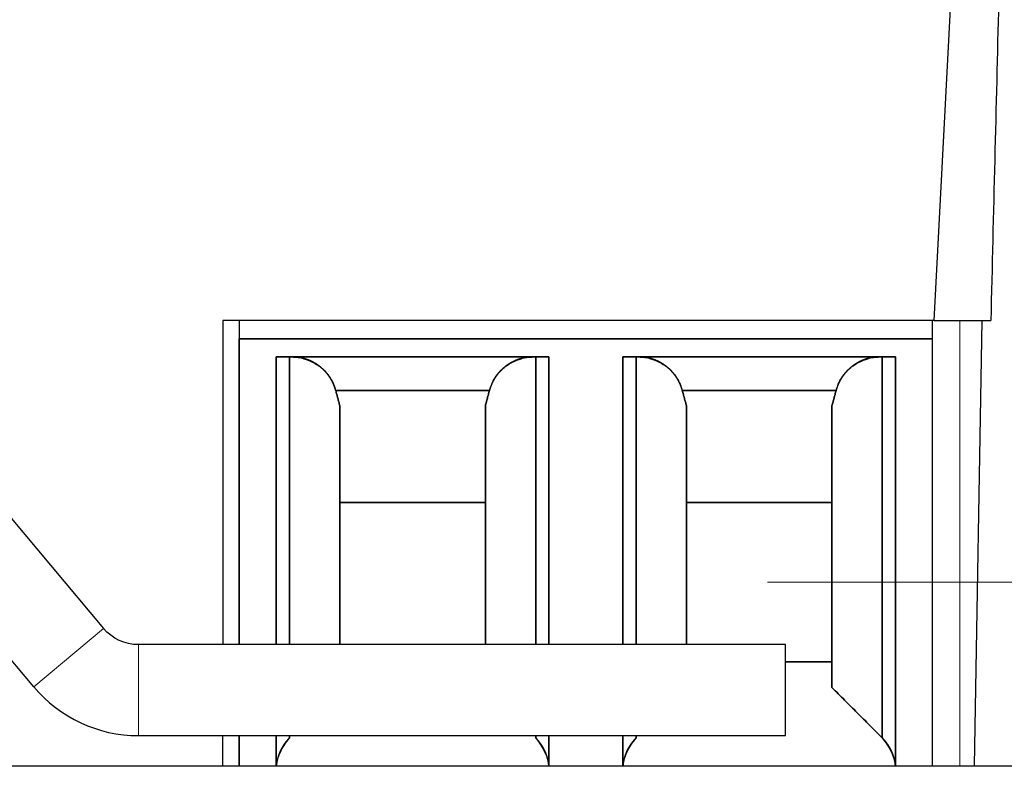
# Model space of a CAD drawing. Units: millimetres. Extents: x 0 to 420, y 0 to 297.
# Drawn here: x 147 to 149, y 278 to 280 of the extents above; entities that cross this region are included whole.
import ezdxf

# ---------------------------------------------------------------- set-up
doc = ezdxf.new("R2010")
doc.units = ezdxf.units.MM
doc.layers.add('1', color=7, linetype='CONTINUOUS')
doc.layers.add('61', color=7, linetype='CONTINUOUS')

msp = doc.modelspace()

# ---------------------------------------------------------------- linework, layer by layer
at = {"layer": '1', "color": 91, "linetype": 'Continuous'}
for p, q in [((147.2845, 279.5046), (147.2845, 279.4546)), ((149.1895, 279.4546), (149.1895, 279.5046)), ((147.2845, 279.4546), (149.1895, 279.4546)), ((147.2845, 278.614), (147.2845, 279.4546)), ((147.2845, 279.4546), (147.2845, 278.614)), ((149.1895, 279.4546), (147.2845, 279.4546)), ((149.1895, 278.2805), (149.1895, 279.4546)), ((149.1895, 278.2805), (149.1895, 279.4546)), ((147.3862, 279.4046), (147.3862, 278.614)), ((147.4224, 279.4046), (147.3862, 279.4046)), ((148.1353, 279.4046), (147.3862, 279.4046)), ((147.3862, 278.614), (147.3862, 279.4046)), ((147.3862, 279.4046), (148.1353, 279.4046)), ((147.4224, 278.614), (147.4224, 279.4046)), ((147.4224, 279.4046), (147.4224, 278.614)), ((148.0991, 278.614), (148.0991, 279.4046)), ((148.0991, 279.4046), (148.0991, 278.614)), ((148.1353, 279.4046), (148.0991, 279.4046)), ((148.1353, 278.614), (148.1353, 279.4046)), ((148.1353, 279.4046), (148.1353, 278.614)), ((148.3387, 279.4046), (148.3387, 278.614)), ((148.3749, 279.4046), (148.3387, 279.4046)), ((149.0878, 279.4046), (148.3387, 279.4046)), ((148.3387, 279.4046), (149.0878, 279.4046)), ((148.3387, 278.614), (148.3387, 279.4046)), ((148.3749, 278.614), (148.3749, 279.4046)), ((148.3749, 279.4046), (148.3749, 278.614)), ((149.0516, 278.3575), (149.0516, 279.4046)), ((149.0516, 279.4046), (149.0516, 278.3575)), ((149.0878, 279.4046), (149.0516, 279.4046)), ((149.0878, 279.4046), (149.0878, 278.2805)), ((149.0878, 278.2805), (149.0878, 279.4046)), ((147.5496, 279.312), (147.9719, 279.312)), ((147.9719, 279.312), (147.5496, 279.312)), ((148.9244, 279.312), (148.5021, 279.312)), ((148.5021, 279.312), (148.9244, 279.312)), ((147.5608, 278.614), (147.5608, 279.2705)), ((147.5608, 279.2705), (147.5608, 279.0046)), ((147.5608, 279.2705), (147.5608, 278.614)), ((147.9608, 279.2705), (147.9608, 278.614)), ((147.9608, 278.614), (147.9608, 279.2705)), ((147.9608, 279.0046), (147.9608, 279.2705)), ((148.5133, 279.2705), (148.5133, 279.0046)), ((148.5133, 279.2705), (148.5133, 278.614)), ((148.5133, 278.614), (148.5133, 279.2705)), ((148.9133, 279.0046), (148.9133, 279.2705)), ((148.9133, 279.2705), (148.9133, 278.4959)), ((148.9133, 278.4959), (148.9133, 279.2705)), ((147.5608, 279.0046), (147.9608, 279.0046)), ((147.9608, 279.0046), (147.5608, 279.0046)), ((148.5133, 279.0046), (148.9133, 279.0046)), ((148.9133, 279.0046), (148.5133, 279.0046)), ((148.9133, 278.5671), (148.7853, 278.5671)), ((148.7853, 278.5671), (148.9133, 278.5671)), ((148.9133, 278.4959), (148.9133, 278.5671)), ((147.2845, 278.2805), (147.2845, 278.364)), ((147.2845, 278.364), (147.2845, 278.2805)), ((147.3862, 278.364), (147.3862, 278.2805)), ((147.3862, 278.2805), (147.3862, 278.364)), ((147.4224, 278.3575), (147.4224, 278.364)), ((147.4224, 278.364), (147.4224, 278.3575)), ((148.0991, 278.3575), (148.0991, 278.364)), ((148.0991, 278.364), (148.0991, 278.3575)), ((148.1353, 278.2805), (148.1353, 278.364)), ((148.1353, 278.364), (148.1353, 278.2805)), ((148.3387, 278.364), (148.3387, 278.2805)), ((148.3387, 278.2805), (148.3387, 278.364)), ((148.3749, 278.3575), (148.3749, 278.364)), ((148.3749, 278.364), (148.3749, 278.3575))]:
    msp.add_line(p, q, dxfattribs=at)
at = {"layer": '1', "color": 3, "linetype": 'Continuous', "lineweight": 5}
msp.add_line((149.2645, 278.2805), (149.2645, 279.5047), dxfattribs=at)
at = {"layer": '1', "color": 253, "linetype": 'Continuous'}
for p, q in [((146.5594, 279.0781), (146.9114, 278.6586)), ((146.7199, 278.4979), (146.3679, 278.9174)), ((148.7853, 278.614), (147.0072, 278.614)), ((148.7853, 278.364), (148.7853, 278.614)), ((147.0072, 278.364), (148.7853, 278.364))]:
    msp.add_line(p, q, dxfattribs=at)
at = {"layer": '1', "color": 152, "linetype": 'Continuous', "lineweight": 5}
msp.add_line((148.7358, 278.7859), (190.451, 278.7859), dxfattribs=at)
at = {"layer": '1', "color": 253, "linetype": 'Continuous', "lineweight": 5}
for p, q in [((146.7199, 278.4979), (146.9114, 278.6586)), ((147.0072, 278.364), (147.0072, 278.614))]:
    msp.add_line(p, q, dxfattribs=at)
at = {"layer": '1', "color": 143, "linetype": 'Continuous'}
msp.add_line((134.302, 278.2805), (166.427, 278.2805), dxfattribs=at)
at = {"layer": '1', "color": 253, "linetype": 'Continuous', "extrusion": (0, 0, -1)}
msp.add_arc((-147.0072, 278.739), 0.125, 270, 320, dxfattribs=at)
at = {"layer": '1', "color": 253, "linetype": 'Continuous'}
msp.add_arc((147.0072, 278.739), 0.375, 220, 270, dxfattribs=at)
at = {"layer": '1', "color": 91, "linetype": 'Continuous'}
for points, degree, knots in [([(147.4289, 279.4046), (147.4349, 279.4044), (147.4461, 279.4039), (147.4651, 279.3995), (147.483, 279.3924), (147.4969, 279.384), (147.5039, 279.3797), (147.5061, 279.378), (147.5075, 279.3768), (147.51, 279.3748), (147.5147, 279.3706), (147.5233, 279.362), (147.5337, 279.3484), (147.5436, 279.3308), (147.5477, 279.318), (147.5496, 279.312)], 3, [0, 0, 0, 0, 0.124104, 0.233735, 0.405073, 0.508914, 0.54366, 0.552267, 0.560828, 0.577813, 0.611225, 0.675794, 0.795747, 0.903633, 1, 1, 1, 1]), ([(147.5496, 279.312), (147.5496, 279.3123), (147.5494, 279.3129), (147.5492, 279.3136), (147.549, 279.3142), (147.5488, 279.3148), (147.5487, 279.3155), (147.5485, 279.3161), (147.5483, 279.3167), (147.5481, 279.3174), (147.5479, 279.318), (147.5477, 279.3186), (147.5475, 279.3192), (147.5473, 279.3198), (147.5471, 279.3205), (147.5469, 279.3211), (147.5467, 279.3217), (147.5464, 279.3223), (147.5462, 279.3229), (147.546, 279.3235), (147.5458, 279.3241), (147.5455, 279.3247), (147.5453, 279.3253), (147.5451, 279.3259), (147.5448, 279.3265), (147.5446, 279.3271), (147.5444, 279.3277), (147.5441, 279.3283), (147.5439, 279.3289), (147.5436, 279.3295), (147.5434, 279.3301), (147.5431, 279.3307), (147.5429, 279.3312), (147.5426, 279.3318), (147.5423, 279.3324), (147.5421, 279.333), (147.5418, 279.3336), (147.5415, 279.3341), (147.5413, 279.3347), (147.541, 279.3353), (147.5407, 279.3358), (147.5404, 279.3364), (147.5401, 279.337), (147.5398, 279.3375), (147.5396, 279.3381), (147.5393, 279.3387), (147.539, 279.3392), (147.5387, 279.3398), (147.5384, 279.3403), (147.5381, 279.3409), (147.5378, 279.3414), (147.5374, 279.342), (147.5371, 279.3425), (147.5368, 279.3431), (147.5365, 279.3436), (147.5362, 279.3441), (147.5359, 279.3447), (147.5355, 279.3452), (147.5352, 279.3458), (147.5349, 279.3463), (147.5345, 279.3468), (147.5342, 279.3473), (147.5339, 279.3479), (147.5335, 279.3484), (147.5332, 279.3489), (147.5328, 279.3494), (147.5325, 279.35), (147.5321, 279.3505), (147.5318, 279.351), (147.5314, 279.3515), (147.531, 279.352), (147.5307, 279.3525), (147.5303, 279.3531), (147.5299, 279.3536), (147.5296, 279.3541), (147.5292, 279.3546), (147.5288, 279.3551), (147.5284, 279.3556), (147.528, 279.3561), (147.5276, 279.3566), (147.5273, 279.3571), (147.5269, 279.3575), (147.5265, 279.358), (147.5261, 279.3585), (147.5257, 279.359), (147.5253, 279.3595), (147.5249, 279.36), (147.5244, 279.3605), (147.524, 279.3609), (147.5236, 279.3614), (147.5232, 279.3619), (147.5228, 279.3624), (147.5224, 279.3628), (147.5219, 279.3633), (147.5215, 279.3638), (147.5211, 279.3642), (147.5206, 279.3647), (147.5202, 279.3652), (147.5198, 279.3656), (147.5193, 279.3661), (147.5189, 279.3666), (147.5184, 279.367), (147.518, 279.3675), (147.5175, 279.3679), (147.5171, 279.3684), (147.5166, 279.3688), (147.5161, 279.3693), (147.5157, 279.3697), (147.5152, 279.3701), (147.5147, 279.3706), (147.5143, 279.371), (147.5138, 279.3715), (147.5133, 279.3719), (147.5128, 279.3723), (147.5123, 279.3728), (147.5118, 279.3732), (147.5114, 279.3736), (147.5109, 279.374), (147.5104, 279.3745), (147.5099, 279.3749), (147.5094, 279.3753), (147.5089, 279.3757), (147.5084, 279.3761), (147.5078, 279.3766), (147.5073, 279.377), (147.5068, 279.3774), (147.5063, 279.3778), (147.5058, 279.3782), (147.5053, 279.3786), (147.5047, 279.379), (147.5042, 279.3794), (147.5037, 279.3798), (147.5032, 279.3802), (147.5026, 279.3806), (147.5021, 279.381), (147.5016, 279.3814), (147.501, 279.3817), (147.5005, 279.3821), (147.5, 279.3825), (147.4994, 279.3829), (147.4989, 279.3832), (147.4983, 279.3836), (147.4978, 279.384), (147.4973, 279.3843), (147.4967, 279.3847), (147.4962, 279.385), (147.4956, 279.3854), (147.4951, 279.3857), (147.4945, 279.3861), (147.494, 279.3864), (147.4934, 279.3868), (147.4929, 279.3871), (147.4923, 279.3874), (147.4918, 279.3877), (147.4912, 279.3881), (147.4907, 279.3884), (147.4901, 279.3887), (147.4896, 279.389), (147.489, 279.3893), (147.4885, 279.3896), (147.4879, 279.39), (147.4873, 279.3903), (147.4868, 279.3906), (147.4862, 279.3908), (147.4857, 279.3911), (147.4851, 279.3914), (147.4845, 279.3917), (147.484, 279.392), (147.4834, 279.3923), (147.4828, 279.3926), (147.4823, 279.3928), (147.4817, 279.3931), (147.4811, 279.3934), (147.4805, 279.3936), (147.48, 279.3939), (147.4794, 279.3942), (147.4788, 279.3944), (147.4782, 279.3947), (147.4777, 279.3949), (147.4771, 279.3952), (147.4765, 279.3954), (147.4759, 279.3956), (147.4753, 279.3959), (147.4747, 279.3961), (147.4742, 279.3963), (147.4736, 279.3966), (147.473, 279.3968), (147.4724, 279.397), (147.4718, 279.3972), (147.4712, 279.3974), (147.4706, 279.3977), (147.47, 279.3979), (147.4694, 279.3981), (147.4689, 279.3983), (147.4683, 279.3985), (147.4677, 279.3987), (147.4671, 279.3989), (147.4665, 279.399), (147.4659, 279.3992), (147.4653, 279.3994), (147.4644, 279.3997), (147.462, 279.4004), (147.4602, 279.4008), (147.458, 279.4014), (147.455, 279.402), (147.4521, 279.4026), (147.4495, 279.403), (147.446, 279.4035), (147.4431, 279.4039), (147.4404, 279.4042), (147.4364, 279.4044), (147.4329, 279.4046), (147.4307, 279.4046), (147.4295, 279.4046), (147.4289, 279.4046)], 2, [0, 0, 0, 0.003906, 0.007812, 0.011719, 0.015625, 0.019531, 0.023438, 0.027344, 0.03125, 0.035156, 0.039062, 0.042969, 0.046875, 0.050781, 0.054688, 0.058594, 0.0625, 0.066406, 0.070312, 0.074219, 0.078125, 0.082031, 0.085938, 0.089844, 0.09375, 0.097656, 0.101562, 0.105469, 0.109375, 0.113281, 0.117188, 0.121094, 0.125, 0.128906, 0.132812, 0.136719, 0.140625, 0.144531, 0.148438, 0.152344, 0.15625, 0.160156, 0.164062, 0.167969, 0.171875, 0.175781, 0.179688, 0.183594, 0.1875, 0.191406, 0.195312, 0.199219, 0.203125, 0.207031, 0.210938, 0.214844, 0.21875, 0.222656, 0.226562, 0.230469, 0.234375, 0.238281, 0.242188, 0.246094, 0.25, 0.253906, 0.257812, 0.261719, 0.265625, 0.269531, 0.273438, 0.277344, 0.28125, 0.285156, 0.289062, 0.292969, 0.296875, 0.300781, 0.304688, 0.308594, 0.3125, 0.316406, 0.320312, 0.324219, 0.328125, 0.332031, 0.335938, 0.339844, 0.34375, 0.347656, 0.351562, 0.355469, 0.359375, 0.363281, 0.367188, 0.371094, 0.375, 0.378906, 0.382812, 0.386719, 0.390625, 0.394531, 0.398438, 0.402344, 0.40625, 0.410156, 0.414062, 0.417969, 0.421875, 0.425781, 0.429688, 0.433594, 0.4375, 0.441406, 0.445312, 0.449219, 0.453125, 0.457031, 0.460938, 0.464844, 0.46875, 0.472656, 0.476562, 0.480469, 0.484375, 0.488281, 0.492188, 0.496094, 0.5, 0.503906, 0.507812, 0.511719, 0.515625, 0.519531, 0.523438, 0.527344, 0.53125, 0.535156, 0.539062, 0.542969, 0.546875, 0.550781, 0.554688, 0.558594, 0.5625, 0.566406, 0.570312, 0.574219, 0.578125, 0.582031, 0.585938, 0.589844, 0.59375, 0.597656, 0.601562, 0.605469, 0.609375, 0.613281, 0.617188, 0.621094, 0.625, 0.628906, 0.632812, 0.636719, 0.640625, 0.644531, 0.648438, 0.652344, 0.65625, 0.660156, 0.664062, 0.667969, 0.671875, 0.675781, 0.679688, 0.683594, 0.6875, 0.691406, 0.695312, 0.699219, 0.703125, 0.707031, 0.710938, 0.714844, 0.71875, 0.722656, 0.726562, 0.730469, 0.734375, 0.738281, 0.742188, 0.746094, 0.75, 0.753906, 0.757812, 0.761719, 0.765625, 0.769531, 0.773438, 0.777344, 0.793248, 0.805176, 0.816309, 0.833008, 0.855273, 0.868633, 0.888672, 0.910937, 0.924297, 0.944336, 0.972168, 0.986084, 0.993042, 1, 1, 1]), ([(148.0926, 279.4046), (148.0923, 279.4046), (148.0916, 279.4046), (148.0909, 279.4046), (148.0903, 279.4046), (148.0896, 279.4046), (148.089, 279.4046), (148.0883, 279.4046), (148.0877, 279.4045), (148.087, 279.4045), (148.0863, 279.4045), (148.0857, 279.4045), (148.085, 279.4044), (148.0844, 279.4044), (148.0837, 279.4043), (148.0831, 279.4043), (148.0824, 279.4043), (148.0818, 279.4042), (148.0812, 279.4042), (148.0805, 279.4041), (148.0799, 279.404), (148.0792, 279.404), (148.0786, 279.4039), (148.0779, 279.4038), (148.0773, 279.4038), (148.0767, 279.4037), (148.076, 279.4036), (148.0754, 279.4035), (148.0748, 279.4034), (148.0741, 279.4034), (148.0735, 279.4033), (148.0729, 279.4032), (148.0722, 279.4031), (148.0716, 279.403), (148.071, 279.4029), (148.0704, 279.4028), (148.0697, 279.4026), (148.0691, 279.4025), (148.0685, 279.4024), (148.0679, 279.4023), (148.0672, 279.4022), (148.0666, 279.402), (148.066, 279.4019), (148.0654, 279.4018), (148.0648, 279.4017), (148.0642, 279.4015), (148.0635, 279.4014), (148.0629, 279.4012), (148.0623, 279.4011), (148.0617, 279.4009), (148.0611, 279.4008), (148.0605, 279.4006), (148.0599, 279.4005), (148.0593, 279.4003), (148.0587, 279.4001), (148.0581, 279.3999), (148.0574, 279.3998), (148.0568, 279.3996), (148.0562, 279.3994), (148.0556, 279.3992), (148.055, 279.3991), (148.0544, 279.3989), (148.0538, 279.3987), (148.0532, 279.3985), (148.0527, 279.3983), (148.0521, 279.3981), (148.0515, 279.3979), (148.0509, 279.3977), (148.0503, 279.3975), (148.0497, 279.3972), (148.0491, 279.397), (148.0485, 279.3968), (148.0479, 279.3966), (148.0473, 279.3963), (148.0468, 279.3961), (148.0462, 279.3959), (148.0456, 279.3956), (148.045, 279.3954), (148.0444, 279.3952), (148.0438, 279.3949), (148.0433, 279.3947), (148.0427, 279.3944), (148.0421, 279.3942), (148.0415, 279.3939), (148.041, 279.3936), (148.0404, 279.3934), (148.0398, 279.3931), (148.0393, 279.3928), (148.0387, 279.3926), (148.0381, 279.3923), (148.0375, 279.392), (148.037, 279.3917), (148.0364, 279.3914), (148.0358, 279.3911), (148.0353, 279.3909), (148.0347, 279.3906), (148.0342, 279.3903), (148.0336, 279.3899), (148.033, 279.3896), (148.0325, 279.3893), (148.0319, 279.389), (148.0314, 279.3887), (148.0308, 279.3884), (148.0303, 279.3881), (148.0297, 279.3877), (148.0292, 279.3874), (148.0286, 279.3871), (148.0281, 279.3867), (148.0275, 279.3864), (148.027, 279.3861), (148.0264, 279.3857), (148.0259, 279.3854), (148.0253, 279.385), (148.0248, 279.3847), (148.0242, 279.3843), (148.0238, 279.3841), (148.0232, 279.3836), (148.0224, 279.3831), (148.0213, 279.3823), (148.0202, 279.3816), (148.0191, 279.3808), (148.0181, 279.38), (148.017, 279.3792), (148.016, 279.3784), (148.0149, 279.3776), (148.0139, 279.3768), (148.0129, 279.3759), (148.0119, 279.3751), (148.0109, 279.3743), (148.0099, 279.3734), (148.0089, 279.3725), (148.008, 279.3717), (148.007, 279.3708), (148.0061, 279.3699), (148.0051, 279.369), (148.0042, 279.3682), (148.0033, 279.3672), (148.0024, 279.3663), (148.0015, 279.3654), (148.0007, 279.3645), (147.9998, 279.3636), (147.999, 279.3626), (147.9981, 279.3617), (147.9973, 279.3607), (147.9964, 279.3597), (147.9956, 279.3588), (147.9948, 279.3578), (147.9941, 279.3568), (147.9933, 279.3558), (147.9925, 279.3548), (147.9918, 279.3538), (147.991, 279.3528), (147.9903, 279.3518), (147.9896, 279.3508), (147.9889, 279.3497), (147.9882, 279.3487), (147.9875, 279.3476), (147.9868, 279.3466), (147.9861, 279.3455), (147.9855, 279.3444), (147.9848, 279.3433), (147.9842, 279.3423), (147.9836, 279.3412), (147.983, 279.3401), (147.9824, 279.3389), (147.9818, 279.3378), (147.9812, 279.3367), (147.9807, 279.3356), (147.9801, 279.3344), (147.9796, 279.3333), (147.979, 279.3321), (147.9785, 279.331), (147.978, 279.3298), (147.9775, 279.3286), (147.977, 279.3274), (147.9765, 279.3262), (147.9761, 279.325), (147.9756, 279.3238), (147.9752, 279.3226), (147.9747, 279.3214), (147.9743, 279.3202), (147.9739, 279.3189), (147.9735, 279.3177), (147.9731, 279.3164), (147.9727, 279.3152), (147.9724, 279.3139), (147.972, 279.3126), (147.9719, 279.312)], 2, [0, 0, 0, 0.003906, 0.007812, 0.011719, 0.015625, 0.019531, 0.023438, 0.027344, 0.03125, 0.035156, 0.039062, 0.042969, 0.046875, 0.050781, 0.054688, 0.058594, 0.0625, 0.066406, 0.070312, 0.074219, 0.078125, 0.082031, 0.085938, 0.089844, 0.09375, 0.097656, 0.101562, 0.105469, 0.109375, 0.113281, 0.117188, 0.121094, 0.125, 0.128906, 0.132812, 0.136719, 0.140625, 0.144531, 0.148438, 0.152344, 0.15625, 0.160156, 0.164062, 0.167969, 0.171875, 0.175781, 0.179688, 0.183594, 0.1875, 0.191406, 0.195312, 0.199219, 0.203125, 0.207031, 0.210938, 0.214844, 0.21875, 0.222656, 0.226562, 0.230469, 0.234375, 0.238281, 0.242188, 0.246094, 0.25, 0.253906, 0.257812, 0.261719, 0.265625, 0.269531, 0.273438, 0.277344, 0.28125, 0.285156, 0.289062, 0.292969, 0.296875, 0.300781, 0.304688, 0.308594, 0.3125, 0.316406, 0.320312, 0.324219, 0.328125, 0.332031, 0.335938, 0.339844, 0.34375, 0.347656, 0.351562, 0.355469, 0.359375, 0.363281, 0.367188, 0.371094, 0.375, 0.378906, 0.382812, 0.386719, 0.390625, 0.394531, 0.398438, 0.402344, 0.40625, 0.410156, 0.414062, 0.417969, 0.421875, 0.425781, 0.429688, 0.433594, 0.4375, 0.441406, 0.445312, 0.449219, 0.453125, 0.460938, 0.46875, 0.476562, 0.484375, 0.492188, 0.5, 0.507812, 0.515625, 0.523438, 0.53125, 0.539062, 0.546875, 0.554688, 0.5625, 0.570312, 0.578125, 0.585938, 0.59375, 0.601562, 0.609375, 0.617188, 0.625, 0.632812, 0.640625, 0.648438, 0.65625, 0.664062, 0.671875, 0.679688, 0.6875, 0.695312, 0.703125, 0.710938, 0.71875, 0.726562, 0.734375, 0.742188, 0.75, 0.757812, 0.765625, 0.773438, 0.78125, 0.789062, 0.796875, 0.804688, 0.8125, 0.820312, 0.828125, 0.835938, 0.84375, 0.851562, 0.859375, 0.867188, 0.875, 0.882812, 0.890625, 0.898438, 0.90625, 0.914062, 0.921875, 0.929688, 0.9375, 0.945312, 0.953125, 0.960938, 0.96875, 0.976562, 0.984375, 0.992188, 1, 1, 1]), ([(147.9719, 279.312), (147.9738, 279.318), (147.9779, 279.3308), (147.9878, 279.3484), (148.0007, 279.365), (148.0119, 279.376), (148.0245, 279.384), (148.0386, 279.3923), (148.0564, 279.3995), (148.0754, 279.4039), (148.0866, 279.4044), (148.0926, 279.4046)], 3, [0, 0, 0, 0, 0.096367, 0.204263, 0.324235, 0.456271, 0.491021, 0.594876, 0.766235, 0.87588, 1, 1, 1, 1]), ([(148.5021, 279.312), (148.5021, 279.3123), (148.5019, 279.3129), (148.5017, 279.3136), (148.5015, 279.3142), (148.5013, 279.3148), (148.5012, 279.3155), (148.501, 279.3161), (148.5008, 279.3167), (148.5006, 279.3174), (148.5004, 279.318), (148.5002, 279.3186), (148.5, 279.3192), (148.4998, 279.3198), (148.4996, 279.3205), (148.4994, 279.3211), (148.4992, 279.3217), (148.4989, 279.3223), (148.4987, 279.3229), (148.4985, 279.3235), (148.4983, 279.3241), (148.498, 279.3247), (148.4978, 279.3253), (148.4976, 279.3259), (148.4973, 279.3265), (148.4971, 279.3271), (148.4969, 279.3277), (148.4966, 279.3283), (148.4964, 279.3289), (148.4961, 279.3295), (148.4959, 279.3301), (148.4956, 279.3307), (148.4954, 279.3312), (148.4951, 279.3318), (148.4948, 279.3324), (148.4946, 279.333), (148.4943, 279.3336), (148.494, 279.3341), (148.4938, 279.3347), (148.4935, 279.3353), (148.4932, 279.3358), (148.4929, 279.3364), (148.4926, 279.337), (148.4923, 279.3375), (148.4921, 279.3381), (148.4918, 279.3387), (148.4915, 279.3392), (148.4912, 279.3398), (148.4909, 279.3403), (148.4906, 279.3409), (148.4903, 279.3414), (148.4899, 279.342), (148.4896, 279.3425), (148.4893, 279.3431), (148.489, 279.3436), (148.4887, 279.3441), (148.4884, 279.3447), (148.488, 279.3452), (148.4877, 279.3458), (148.4874, 279.3463), (148.487, 279.3468), (148.4867, 279.3473), (148.4864, 279.3479), (148.486, 279.3484), (148.4857, 279.3489), (148.4853, 279.3494), (148.485, 279.35), (148.4846, 279.3505), (148.4843, 279.351), (148.4839, 279.3515), (148.4835, 279.352), (148.4832, 279.3525), (148.4828, 279.3531), (148.4824, 279.3536), (148.4821, 279.3541), (148.4817, 279.3546), (148.4813, 279.3551), (148.4809, 279.3556), (148.4805, 279.3561), (148.4801, 279.3566), (148.4798, 279.3571), (148.4794, 279.3575), (148.479, 279.358), (148.4786, 279.3585), (148.4782, 279.359), (148.4778, 279.3595), (148.4774, 279.36), (148.4769, 279.3605), (148.4765, 279.3609), (148.4761, 279.3614), (148.4757, 279.3619), (148.4753, 279.3624), (148.4749, 279.3628), (148.4744, 279.3633), (148.474, 279.3638), (148.4736, 279.3642), (148.4731, 279.3647), (148.4727, 279.3652), (148.4723, 279.3656), (148.4718, 279.3661), (148.4714, 279.3666), (148.4709, 279.367), (148.4705, 279.3675), (148.47, 279.3679), (148.4696, 279.3684), (148.4691, 279.3688), (148.4686, 279.3693), (148.4682, 279.3697), (148.4677, 279.3701), (148.4672, 279.3706), (148.4668, 279.371), (148.4663, 279.3715), (148.4658, 279.3719), (148.4653, 279.3723), (148.4648, 279.3728), (148.4643, 279.3732), (148.4639, 279.3736), (148.4634, 279.374), (148.4629, 279.3745), (148.4624, 279.3749), (148.4619, 279.3753), (148.4614, 279.3757), (148.4609, 279.3761), (148.4603, 279.3766), (148.4598, 279.377), (148.4593, 279.3774), (148.4588, 279.3778), (148.4583, 279.3782), (148.4578, 279.3786), (148.4572, 279.379), (148.4567, 279.3794), (148.4562, 279.3798), (148.4557, 279.3802), (148.4551, 279.3806), (148.4546, 279.381), (148.4541, 279.3814), (148.4535, 279.3817), (148.453, 279.3821), (148.4525, 279.3825), (148.4519, 279.3829), (148.4514, 279.3832), (148.4508, 279.3836), (148.4503, 279.384), (148.4498, 279.3843), (148.4492, 279.3847), (148.4487, 279.385), (148.4481, 279.3854), (148.4476, 279.3857), (148.447, 279.3861), (148.4465, 279.3864), (148.4459, 279.3868), (148.4454, 279.3871), (148.4448, 279.3874), (148.4443, 279.3877), (148.4437, 279.3881), (148.4432, 279.3884), (148.4426, 279.3887), (148.4421, 279.389), (148.4415, 279.3893), (148.441, 279.3896), (148.4404, 279.39), (148.4398, 279.3903), (148.4393, 279.3906), (148.4387, 279.3908), (148.4382, 279.3911), (148.4376, 279.3914), (148.437, 279.3917), (148.4365, 279.392), (148.4359, 279.3923), (148.4353, 279.3926), (148.4348, 279.3928), (148.4342, 279.3931), (148.4336, 279.3934), (148.433, 279.3936), (148.4325, 279.3939), (148.4319, 279.3942), (148.4313, 279.3944), (148.4307, 279.3947), (148.4302, 279.3949), (148.4296, 279.3952), (148.429, 279.3954), (148.4284, 279.3956), (148.4278, 279.3959), (148.4272, 279.3961), (148.4267, 279.3963), (148.4261, 279.3966), (148.4255, 279.3968), (148.4249, 279.397), (148.4243, 279.3972), (148.4237, 279.3974), (148.4231, 279.3977), (148.4225, 279.3979), (148.4219, 279.3981), (148.4214, 279.3983), (148.4208, 279.3985), (148.4202, 279.3987), (148.4196, 279.3989), (148.419, 279.399), (148.4184, 279.3992), (148.4178, 279.3994), (148.4169, 279.3997), (148.4145, 279.4004), (148.4127, 279.4008), (148.4105, 279.4014), (148.4075, 279.402), (148.4046, 279.4026), (148.402, 279.403), (148.3985, 279.4035), (148.3956, 279.4039), (148.3929, 279.4042), (148.3889, 279.4044), (148.3854, 279.4046), (148.3832, 279.4046), (148.382, 279.4046), (148.3814, 279.4046)], 2, [0, 0, 0, 0.003906, 0.007812, 0.011719, 0.015625, 0.019531, 0.023438, 0.027344, 0.03125, 0.035156, 0.039062, 0.042969, 0.046875, 0.050781, 0.054688, 0.058594, 0.0625, 0.066406, 0.070312, 0.074219, 0.078125, 0.082031, 0.085938, 0.089844, 0.09375, 0.097656, 0.101562, 0.105469, 0.109375, 0.113281, 0.117188, 0.121094, 0.125, 0.128906, 0.132812, 0.136719, 0.140625, 0.144531, 0.148438, 0.152344, 0.15625, 0.160156, 0.164062, 0.167969, 0.171875, 0.175781, 0.179688, 0.183594, 0.1875, 0.191406, 0.195312, 0.199219, 0.203125, 0.207031, 0.210938, 0.214844, 0.21875, 0.222656, 0.226562, 0.230469, 0.234375, 0.238281, 0.242188, 0.246094, 0.25, 0.253906, 0.257812, 0.261719, 0.265625, 0.269531, 0.273438, 0.277344, 0.28125, 0.285156, 0.289062, 0.292969, 0.296875, 0.300781, 0.304688, 0.308594, 0.3125, 0.316406, 0.320312, 0.324219, 0.328125, 0.332031, 0.335938, 0.339844, 0.34375, 0.347656, 0.351562, 0.355469, 0.359375, 0.363281, 0.367188, 0.371094, 0.375, 0.378906, 0.382812, 0.386719, 0.390625, 0.394531, 0.398438, 0.402344, 0.40625, 0.410156, 0.414062, 0.417969, 0.421875, 0.425781, 0.429688, 0.433594, 0.4375, 0.441406, 0.445312, 0.449219, 0.453125, 0.457031, 0.460938, 0.464844, 0.46875, 0.472656, 0.476562, 0.480469, 0.484375, 0.488281, 0.492188, 0.496094, 0.5, 0.503906, 0.507812, 0.511719, 0.515625, 0.519531, 0.523438, 0.527344, 0.53125, 0.535156, 0.539062, 0.542969, 0.546875, 0.550781, 0.554688, 0.558594, 0.5625, 0.566406, 0.570312, 0.574219, 0.578125, 0.582031, 0.585938, 0.589844, 0.59375, 0.597656, 0.601562, 0.605469, 0.609375, 0.613281, 0.617188, 0.621094, 0.625, 0.628906, 0.632812, 0.636719, 0.640625, 0.644531, 0.648438, 0.652344, 0.65625, 0.660156, 0.664062, 0.667969, 0.671875, 0.675781, 0.679688, 0.683594, 0.6875, 0.691406, 0.695312, 0.699219, 0.703125, 0.707031, 0.710938, 0.714844, 0.71875, 0.722656, 0.726562, 0.730469, 0.734375, 0.738281, 0.742188, 0.746094, 0.75, 0.753906, 0.757812, 0.761719, 0.765625, 0.769531, 0.773438, 0.777344, 0.793248, 0.805176, 0.816309, 0.833008, 0.855273, 0.868633, 0.888672, 0.910937, 0.924297, 0.944336, 0.972168, 0.986084, 0.993042, 1, 1, 1]), ([(148.3814, 279.4046), (148.3874, 279.4044), (148.3986, 279.4039), (148.4176, 279.3995), (148.4355, 279.3924), (148.4494, 279.384), (148.4564, 279.3797), (148.4586, 279.378), (148.46, 279.3768), (148.4625, 279.3748), (148.4672, 279.3706), (148.4758, 279.362), (148.4862, 279.3484), (148.4961, 279.3308), (148.5002, 279.318), (148.5021, 279.312)], 3, [0, 0, 0, 0, 0.124104, 0.233735, 0.405073, 0.508914, 0.54366, 0.552267, 0.560828, 0.577813, 0.611225, 0.675794, 0.795747, 0.903633, 1, 1, 1, 1]), ([(149.0451, 279.4046), (149.0448, 279.4046), (149.0441, 279.4046), (149.0434, 279.4046), (149.0428, 279.4046), (149.0421, 279.4046), (149.0415, 279.4046), (149.0408, 279.4046), (149.0402, 279.4045), (149.0395, 279.4045), (149.0388, 279.4045), (149.0382, 279.4045), (149.0375, 279.4044), (149.0369, 279.4044), (149.0362, 279.4043), (149.0356, 279.4043), (149.0349, 279.4043), (149.0343, 279.4042), (149.0337, 279.4042), (149.033, 279.4041), (149.0324, 279.404), (149.0317, 279.404), (149.0311, 279.4039), (149.0304, 279.4038), (149.0298, 279.4038), (149.0292, 279.4037), (149.0285, 279.4036), (149.0279, 279.4035), (149.0273, 279.4034), (149.0266, 279.4034), (149.026, 279.4033), (149.0254, 279.4032), (149.0247, 279.4031), (149.0241, 279.403), (149.0235, 279.4029), (149.0229, 279.4028), (149.0222, 279.4026), (149.0216, 279.4025), (149.021, 279.4024), (149.0204, 279.4023), (149.0197, 279.4022), (149.0191, 279.402), (149.0185, 279.4019), (149.0179, 279.4018), (149.0173, 279.4017), (149.0167, 279.4015), (149.016, 279.4014), (149.0154, 279.4012), (149.0148, 279.4011), (149.0142, 279.4009), (149.0136, 279.4008), (149.013, 279.4006), (149.0124, 279.4005), (149.0118, 279.4003), (149.0112, 279.4001), (149.0106, 279.3999), (149.0099, 279.3998), (149.0093, 279.3996), (149.0087, 279.3994), (149.0081, 279.3992), (149.0075, 279.3991), (149.0069, 279.3989), (149.0063, 279.3987), (149.0057, 279.3985), (149.0052, 279.3983), (149.0046, 279.3981), (149.004, 279.3979), (149.0034, 279.3977), (149.0028, 279.3975), (149.0022, 279.3972), (149.0016, 279.397), (149.001, 279.3968), (149.0004, 279.3966), (148.9998, 279.3963), (148.9993, 279.3961), (148.9987, 279.3959), (148.9981, 279.3956), (148.9975, 279.3954), (148.9969, 279.3952), (148.9963, 279.3949), (148.9958, 279.3947), (148.9952, 279.3944), (148.9946, 279.3942), (148.994, 279.3939), (148.9935, 279.3936), (148.9929, 279.3934), (148.9923, 279.3931), (148.9918, 279.3928), (148.9912, 279.3926), (148.9906, 279.3923), (148.99, 279.392), (148.9895, 279.3917), (148.9889, 279.3914), (148.9883, 279.3911), (148.9878, 279.3909), (148.9872, 279.3906), (148.9867, 279.3903), (148.9861, 279.3899), (148.9855, 279.3896), (148.985, 279.3893), (148.9844, 279.389), (148.9839, 279.3887), (148.9833, 279.3884), (148.9828, 279.3881), (148.9822, 279.3877), (148.9817, 279.3874), (148.9811, 279.3871), (148.9806, 279.3867), (148.98, 279.3864), (148.9795, 279.3861), (148.9789, 279.3857), (148.9784, 279.3854), (148.9778, 279.385), (148.9773, 279.3847), (148.9767, 279.3843), (148.9763, 279.3841), (148.9757, 279.3836), (148.9749, 279.3831), (148.9738, 279.3823), (148.9727, 279.3816), (148.9716, 279.3808), (148.9706, 279.38), (148.9695, 279.3792), (148.9685, 279.3784), (148.9674, 279.3776), (148.9664, 279.3768), (148.9654, 279.3759), (148.9644, 279.3751), (148.9634, 279.3743), (148.9624, 279.3734), (148.9614, 279.3725), (148.9605, 279.3717), (148.9595, 279.3708), (148.9586, 279.3699), (148.9576, 279.369), (148.9567, 279.3682), (148.9558, 279.3672), (148.9549, 279.3663), (148.954, 279.3654), (148.9532, 279.3645), (148.9523, 279.3636), (148.9515, 279.3626), (148.9506, 279.3617), (148.9498, 279.3607), (148.9489, 279.3597), (148.9481, 279.3588), (148.9473, 279.3578), (148.9466, 279.3568), (148.9458, 279.3558), (148.945, 279.3548), (148.9443, 279.3538), (148.9435, 279.3528), (148.9428, 279.3518), (148.9421, 279.3508), (148.9414, 279.3497), (148.9407, 279.3487), (148.94, 279.3476), (148.9393, 279.3466), (148.9386, 279.3455), (148.938, 279.3444), (148.9373, 279.3433), (148.9367, 279.3423), (148.9361, 279.3412), (148.9355, 279.3401), (148.9349, 279.3389), (148.9343, 279.3378), (148.9337, 279.3367), (148.9332, 279.3356), (148.9326, 279.3344), (148.9321, 279.3333), (148.9315, 279.3321), (148.931, 279.331), (148.9305, 279.3298), (148.93, 279.3286), (148.9295, 279.3274), (148.929, 279.3262), (148.9286, 279.325), (148.9281, 279.3238), (148.9277, 279.3226), (148.9272, 279.3214), (148.9268, 279.3202), (148.9264, 279.3189), (148.926, 279.3177), (148.9256, 279.3164), (148.9252, 279.3152), (148.9249, 279.3139), (148.9245, 279.3126), (148.9244, 279.312)], 2, [0, 0, 0, 0.003906, 0.007812, 0.011719, 0.015625, 0.019531, 0.023438, 0.027344, 0.03125, 0.035156, 0.039062, 0.042969, 0.046875, 0.050781, 0.054688, 0.058594, 0.0625, 0.066406, 0.070312, 0.074219, 0.078125, 0.082031, 0.085938, 0.089844, 0.09375, 0.097656, 0.101562, 0.105469, 0.109375, 0.113281, 0.117188, 0.121094, 0.125, 0.128906, 0.132812, 0.136719, 0.140625, 0.144531, 0.148438, 0.152344, 0.15625, 0.160156, 0.164062, 0.167969, 0.171875, 0.175781, 0.179688, 0.183594, 0.1875, 0.191406, 0.195312, 0.199219, 0.203125, 0.207031, 0.210938, 0.214844, 0.21875, 0.222656, 0.226562, 0.230469, 0.234375, 0.238281, 0.242188, 0.246094, 0.25, 0.253906, 0.257812, 0.261719, 0.265625, 0.269531, 0.273438, 0.277344, 0.28125, 0.285156, 0.289062, 0.292969, 0.296875, 0.300781, 0.304688, 0.308594, 0.3125, 0.316406, 0.320312, 0.324219, 0.328125, 0.332031, 0.335938, 0.339844, 0.34375, 0.347656, 0.351562, 0.355469, 0.359375, 0.363281, 0.367188, 0.371094, 0.375, 0.378906, 0.382812, 0.386719, 0.390625, 0.394531, 0.398438, 0.402344, 0.40625, 0.410156, 0.414062, 0.417969, 0.421875, 0.425781, 0.429688, 0.433594, 0.4375, 0.441406, 0.445312, 0.449219, 0.453125, 0.460938, 0.46875, 0.476562, 0.484375, 0.492188, 0.5, 0.507812, 0.515625, 0.523438, 0.53125, 0.539062, 0.546875, 0.554688, 0.5625, 0.570312, 0.578125, 0.585938, 0.59375, 0.601562, 0.609375, 0.617188, 0.625, 0.632812, 0.640625, 0.648438, 0.65625, 0.664062, 0.671875, 0.679688, 0.6875, 0.695312, 0.703125, 0.710938, 0.71875, 0.726562, 0.734375, 0.742188, 0.75, 0.757812, 0.765625, 0.773438, 0.78125, 0.789062, 0.796875, 0.804688, 0.8125, 0.820312, 0.828125, 0.835938, 0.84375, 0.851562, 0.859375, 0.867188, 0.875, 0.882812, 0.890625, 0.898438, 0.90625, 0.914062, 0.921875, 0.929688, 0.9375, 0.945312, 0.953125, 0.960938, 0.96875, 0.976562, 0.984375, 0.992188, 1, 1, 1]), ([(148.9244, 279.312), (148.9263, 279.318), (148.9304, 279.3308), (148.9403, 279.3484), (148.9532, 279.365), (148.9644, 279.376), (148.977, 279.384), (148.9911, 279.3923), (149.0089, 279.3995), (149.0279, 279.4039), (149.0391, 279.4044), (149.0451, 279.4046)], 3, [0, 0, 0, 0, 0.096367, 0.204263, 0.324235, 0.456271, 0.491021, 0.594876, 0.766235, 0.87588, 1, 1, 1, 1]), ([(147.3862, 278.2796), (147.3872, 278.2861), (147.3891, 278.2992), (147.3969, 278.3186), (147.4077, 278.3379), (147.4175, 278.351), (147.4224, 278.3575)], 3, [0, 0, 0, 0, 0.248923, 0.5, 0.751077, 1, 1, 1, 1]), ([(147.4224, 278.3575), (147.4217, 278.3568), (147.421, 278.3562), (147.4196, 278.3546), (147.4167, 278.3515), (147.4135, 278.3477), (147.41, 278.3434), (147.4067, 278.3387), (147.4033, 278.3335), (147.3992, 278.3263), (147.3962, 278.3199), (147.3939, 278.3142), (147.3911, 278.3063), (147.3886, 278.2965), (147.3872, 278.2883), (147.3866, 278.2841), (147.3864, 278.2815), (147.3862, 278.2796)], 2, [0, 0, 0, 0.015625, 0.03125, 0.0625, 0.125, 0.175, 0.25, 0.307143, 0.392857, 0.5, 0.557143, 0.642857, 0.75, 0.875, 0.9375, 0.96875, 1, 1, 1]), ([(148.1353, 278.2796), (148.1352, 278.2806), (148.1351, 278.2815), (148.1349, 278.2836), (148.1344, 278.2878), (148.133, 278.2961), (148.131, 278.3038), (148.1293, 278.3097), (148.1264, 278.3175), (148.1234, 278.3239), (148.1206, 278.3293), (148.1164, 278.3365), (148.1124, 278.3421), (148.1091, 278.3465), (148.1051, 278.3511), (148.1023, 278.3543), (148.1004, 278.3562), (148.0991, 278.3575)], 2, [0, 0, 0, 0.015625, 0.03125, 0.0625, 0.125, 0.25, 0.307143, 0.392857, 0.5, 0.557143, 0.642857, 0.75, 0.8, 0.875, 0.9375, 0.96875, 1, 1, 1]), ([(148.0991, 278.3575), (148.104, 278.351), (148.1138, 278.3379), (148.1246, 278.3186), (148.1324, 278.2992), (148.1343, 278.2861), (148.1353, 278.2796)], 3, [0, 0, 0, 0, 0.248923, 0.5, 0.751077, 1, 1, 1, 1]), ([(148.3749, 278.3575), (148.3742, 278.3568), (148.3735, 278.3562), (148.3721, 278.3546), (148.3692, 278.3515), (148.366, 278.3477), (148.3625, 278.3434), (148.3592, 278.3387), (148.3558, 278.3335), (148.3517, 278.3263), (148.3487, 278.3199), (148.3464, 278.3142), (148.3436, 278.3063), (148.3411, 278.2965), (148.3397, 278.2883), (148.3391, 278.2841), (148.3389, 278.2815), (148.3387, 278.2796)], 2, [0, 0, 0, 0.015625, 0.03125, 0.0625, 0.125, 0.175, 0.25, 0.307143, 0.392857, 0.5, 0.557143, 0.642857, 0.75, 0.875, 0.9375, 0.96875, 1, 1, 1]), ([(148.3387, 278.2796), (148.3397, 278.2861), (148.3416, 278.2992), (148.3494, 278.3186), (148.3602, 278.3379), (148.37, 278.351), (148.3749, 278.3575)], 3, [0, 0, 0, 0, 0.248923, 0.5, 0.751077, 1, 1, 1, 1]), ([(149.0878, 278.2796), (149.0877, 278.2806), (149.0876, 278.2815), (149.0874, 278.2836), (149.0869, 278.2878), (149.0855, 278.2961), (149.0835, 278.3038), (149.0818, 278.3097), (149.0789, 278.3175), (149.0759, 278.3239), (149.0731, 278.3293), (149.0689, 278.3365), (149.0649, 278.3421), (149.0616, 278.3465), (149.0576, 278.3511), (149.0548, 278.3543), (149.0529, 278.3562), (149.0516, 278.3575)], 2, [0, 0, 0, 0.015625, 0.03125, 0.0625, 0.125, 0.25, 0.307143, 0.392857, 0.5, 0.557143, 0.642857, 0.75, 0.8, 0.875, 0.9375, 0.96875, 1, 1, 1]), ([(149.0516, 278.3575), (149.0565, 278.351), (149.0663, 278.3379), (149.0771, 278.3186), (149.0849, 278.2992), (149.0868, 278.2861), (149.0878, 278.2796)], 3, [0, 0, 0, 0, 0.248923, 0.5, 0.751077, 1, 1, 1, 1])]:
    msp.add_open_spline(points, degree=degree, knots=knots, dxfattribs=at)
for points in [[(147.5608, 279.2705), (147.5496, 279.312)], [(147.5496, 279.312), (147.5608, 279.2705)], [(147.9719, 279.312), (147.9608, 279.2705)], [(147.9608, 279.2705), (147.9719, 279.312)], [(148.5021, 279.312), (148.5133, 279.2705)], [(148.5133, 279.2705), (148.5021, 279.312)], [(148.9133, 279.2705), (148.9244, 279.312)], [(148.9244, 279.312), (148.9133, 279.2705)], [(149.0516, 278.3575), (148.9133, 278.4959)], [(148.9133, 278.4959), (149.0516, 278.3575)]]:
    msp.add_open_spline(points, degree=1, dxfattribs=at)
at = {"layer": '61', "color": 152, "linetype": 'Continuous'}
for p, q in [((149.1937, 279.5046), (149.2396, 280.3796)), ((149.1937, 279.5046), (147.2395, 279.5046)), ((147.2395, 279.5046), (147.2395, 278.614)), ((149.1937, 279.5046), (149.3497, 279.5046)), ((149.3048, 278.2805), (149.3261, 279.5046)), ((147.2395, 278.2805), (147.2395, 278.364))]:
    msp.add_line(p, q, dxfattribs=at)
msp.add_ellipse((149.3923, 276.1342), major_axis=(0.2372, 11.3236), ratio=0.01047, start_param=1.186703, end_param=1.268786, dxfattribs=at)

doc.saveas('drawing.dxf')
